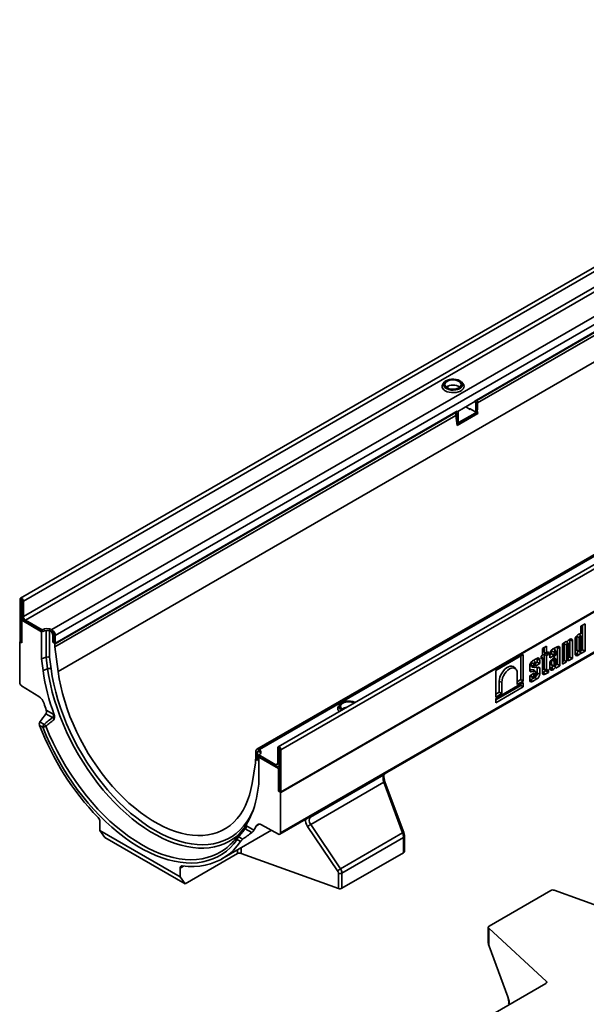
# Model space of a CAD drawing. Units: millimetres. Extents: x 8 to 417, y 1 to 291.
# Drawn here: x 320 to 360, y 103 to 172 of the extents above; entities that cross this region are included whole.
import ezdxf

# ---------------------------------------------------------------- set-up
doc = ezdxf.new("R2010")
doc.units = ezdxf.units.MM

msp = doc.modelspace()

# ---------------------------------------------------------------- linework, layer by layer
at = {"color": 7, "linetype": 'Continuous', "lineweight": 35}
for p, q in [((391.152, 172.207), (320.512, 131.428)), ((391.345, 172.003), (320.705, 131.224)), ((391.345, 170.909), (320.705, 130.13)), ((391.487, 170.664), (320.847, 129.885)), ((392.641, 169.592), (322.705, 129.218)), ((392.887, 169.162), (322.954, 128.791)), ((323.15, 126.27), (393.508, 166.887)), ((352.635, 145.394), (386.541, 164.968)), ((386.541, 164.927), (352.664, 145.37)), ((352.706, 145.19), (386.541, 164.723)), ((409.311, 161.725), (338.671, 120.945)), ((407.102, 161.158), (337.169, 120.787)), ((337.342, 120.768), (407.278, 161.142)), ((338.864, 120.741), (409.504, 161.521)), ((338.829, 117.749), (409.539, 158.569)), ((409.504, 158.508), (338.864, 117.728)), ((338.787, 114.793), (409.498, 155.614)), ((338.829, 114.885), (409.539, 155.705)), ((350.396, 146.67), (350.307, 146.575)), ((351.674, 146.575), (351.586, 146.67)), ((350.62, 146.365), (350.62, 146.233)), ((352.529, 145.292), (351.32, 144.595)), ((352.529, 145.333), (352.635, 145.394)), ((352.706, 145.272), (352.6, 145.211)), ((352.6, 145.211), (352.6, 144.639)), ((352.706, 145.272), (352.706, 144.7)), ((322.919, 128.239), (351.185, 144.557)), ((351.185, 144.517), (322.954, 128.219)), ((351.185, 144.557), (351.291, 144.619)), ((351.185, 144.312), (351.185, 144.557)), ((351.362, 144.496), (351.256, 144.435)), ((351.256, 143.863), (351.256, 144.435)), ((351.262, 143.744), (352.706, 144.578)), ((351.277, 143.631), (352.706, 144.455)), ((352.73, 144.441), (351.28, 143.604)), ((351.362, 143.925), (351.362, 144.496)), ((351.892, 144.925), (351.892, 144.925)), ((352.211, 144.741), (351.892, 144.925)), ((352.529, 144.598), (352.211, 144.782)), ((352.246, 144.761), (352.211, 144.741)), ((352.579, 144.593), (352.685, 144.654)), ((352.6, 144.639), (352.706, 144.7)), ((352.706, 144.578), (352.629, 144.622)), ((352.699, 144.67), (352.73, 144.441)), ((352.706, 144.455), (352.706, 144.578)), ((352.73, 144.441), (352.706, 144.455)), ((322.919, 127.995), (351.185, 144.312)), ((351.28, 143.604), (351.185, 144.312)), ((351.251, 143.826), (351.341, 143.879)), ((351.256, 143.863), (351.362, 143.925)), ((320.585, 131.293), (320.479, 131.354)), ((320.479, 131.354), (320.479, 128.382)), ((320.585, 131.293), (320.585, 129.872)), ((320.599, 131.285), (320.705, 131.224)), ((320.599, 130.191), (320.599, 131.285)), ((320.705, 130.13), (320.705, 131.224)), ((320.585, 129.872), (320.683, 129.929)), ((320.585, 128.28), (320.585, 129.872)), ((321.982, 129.066), (320.585, 129.872)), ((320.599, 130.191), (320.705, 130.13)), ((322.035, 129.199), (320.847, 129.885)), ((320.847, 129.885), (320.847, 129.762)), ((322.035, 129.076), (320.847, 129.762)), ((322.035, 129.076), (322.035, 129.199)), ((322.234, 129.147), (322.067, 129.094)), ((322.552, 129.145), (322.636, 129.097)), ((322.705, 129.218), (322.742, 129.196)), ((322.742, 129.071), (322.705, 129.096)), ((322.742, 129.196), (322.742, 129.071)), ((360.304, 129.628), (360.007, 129.457)), ((360.007, 129.457), (360.007, 128.94)), ((360.125, 127.8), (360.125, 129.525)), ((360.304, 127.696), (360.304, 129.628)), ((322.027, 129.081), (321.982, 129.066)), ((321.982, 129.066), (321.982, 127.161)), ((322.777, 128.321), (322.777, 128.852)), ((322.848, 128.321), (322.848, 128.852)), ((322.954, 128.219), (322.954, 128.791)), ((358.996, 128.395), (358.699, 128.223)), ((358.996, 128.353), (358.996, 128.395)), ((359.068, 128.409), (359.016, 128.35)), ((359.236, 128.533), (359.171, 128.495)), ((359.231, 127.284), (359.231, 128.492)), ((359.231, 128.492), (359.41, 128.433)), ((359.41, 127.18), (359.41, 128.433)), ((359.593, 128.509), (359.593, 127.516)), ((359.711, 128.724), (359.711, 127.766)), ((359.711, 128.724), (359.89, 128.665)), ((359.859, 128.893), (359.792, 128.854)), ((359.997, 128.764), (359.887, 128.888)), ((359.89, 128.665), (359.89, 127.707)), ((360.007, 127.774), (360.007, 128.732)), ((320.479, 128.382), (320.444, 128.362)), ((320.444, 128.362), (320.444, 125.498)), ((320.444, 128.362), (320.585, 128.28)), ((322.848, 128.362), (322.777, 128.321)), ((322.777, 128.321), (322.919, 128.239)), ((322.919, 127.995), (322.919, 128.239)), ((323.15, 126.27), (322.919, 127.995)), ((357.585, 128.058), (357.287, 127.887)), ((357.287, 127.887), (357.287, 127.408)), ((357.405, 127.596), (357.405, 127.955)), ((357.585, 127.58), (357.585, 128.058)), ((358.328, 128.009), (358.015, 127.828)), ((358.22, 127.738), (358.11, 127.862)), ((358.23, 127.706), (358.23, 127.422)), ((358.348, 126.774), (358.348, 127.954)), ((358.348, 127.954), (358.527, 127.894)), ((358.527, 126.671), (358.527, 127.894)), ((358.699, 128.223), (358.699, 126.77)), ((358.817, 127.045), (358.817, 128.208)), ((358.817, 128.208), (358.996, 128.148)), ((358.897, 128.337), (359.004, 128.343)), ((358.996, 126.941), (358.996, 128.148)), ((359.103, 128.248), (359.014, 128.348)), ((359.113, 128.216), (359.113, 127.009)), ((359.711, 127.766), (359.89, 127.707)), ((359.994, 127.725), (360.125, 127.8)), ((360.125, 127.8), (360.304, 127.696)), ((322.305, 127.271), (321.982, 127.161)), ((321.982, 127.161), (322.093, 126.336)), ((322.415, 126.454), (322.305, 127.271)), ((322.543, 127.265), (322.651, 126.462)), ((355.947, 127.467), (354.001, 126.344)), ((355.768, 125.69), (355.768, 127.364)), ((355.947, 125.586), (355.947, 127.467)), ((356.907, 127.189), (356.595, 127.008)), ((356.799, 126.918), (356.689, 127.042)), ((356.927, 126.921), (356.927, 127.133)), ((356.927, 127.133), (357.107, 127.074)), ((357.107, 126.817), (357.107, 127.074)), ((357.287, 127.408), (357.195, 127.355)), ((357.195, 127.355), (357.195, 127.159)), ((357.195, 127.343), (357.287, 127.212)), ((357.195, 127.159), (357.287, 127.212)), ((357.287, 127.212), (357.287, 126.185)), ((357.405, 127.596), (357.585, 127.58)), ((357.405, 127.487), (357.537, 127.563)), ((357.405, 126.434), (357.405, 127.487)), ((357.405, 127.487), (357.585, 127.384)), ((357.537, 127.563), (357.537, 127.584)), ((357.537, 127.563), (357.717, 127.46)), ((357.717, 127.656), (357.585, 127.58)), ((357.585, 127.384), (357.717, 127.46)), ((357.585, 126.374), (357.585, 127.384)), ((357.717, 127.46), (357.717, 127.656)), ((357.816, 127.434), (357.934, 127.502)), ((357.816, 127.483), (357.816, 127.227)), ((357.816, 127.227), (358.113, 127.398)), ((358.23, 127.422), (357.923, 127.086)), ((357.934, 127.502), (357.934, 127.699)), ((357.934, 127.699), (358.113, 127.639)), ((357.934, 127.502), (358.113, 127.398)), ((357.934, 127.066), (357.934, 126.741)), ((358.004, 127.175), (358.144, 127.082)), ((358.113, 127.398), (358.113, 127.639)), ((358.227, 127.153), (358.117, 127.277)), ((358.198, 127.145), (358.144, 127.082)), ((358.23, 126.748), (358.23, 127.147)), ((358.699, 126.977), (358.817, 127.045)), ((358.817, 127.045), (358.996, 126.941)), ((359.113, 127.216), (359.231, 127.284)), ((359.113, 127.009), (359.41, 127.18)), ((359.231, 127.284), (359.41, 127.18)), ((359.651, 127.526), (359.717, 127.564)), ((359.651, 127.526), (359.792, 127.401)), ((359.753, 127.699), (359.916, 127.666)), ((359.792, 127.401), (359.859, 127.44)), ((359.985, 127.563), (359.923, 127.678)), ((359.951, 127.674), (360.007, 127.563)), ((360.007, 127.525), (360.304, 127.696)), ((360.007, 127.563), (360.007, 127.525)), ((322.415, 126.454), (322.093, 126.336)), ((354.001, 126.344), (354.001, 124.463)), ((355.423, 126.43), (355.313, 126.555)), ((356.395, 126.663), (356.395, 126.327)), ((356.395, 126.376), (356.627, 126.392)), ((356.395, 126.343), (356.492, 126.244)), ((356.513, 126.688), (356.513, 126.878)), ((356.513, 126.878), (356.693, 126.819)), ((356.513, 126.688), (356.693, 126.628)), ((356.583, 126.577), (356.745, 126.544)), ((356.795, 126.247), (356.685, 126.371)), ((356.693, 126.628), (356.693, 126.819)), ((357.021, 126.559), (356.769, 126.543)), ((356.809, 126.853), (356.927, 126.921)), ((356.809, 126.886), (356.809, 126.646)), ((356.809, 126.646), (357.107, 126.817)), ((356.927, 126.544), (356.925, 126.553)), ((356.927, 126.921), (357.107, 126.817)), ((356.927, 126.14), (356.927, 126.544)), ((357.107, 126.081), (357.107, 126.488)), ((357.405, 126.434), (357.585, 126.374)), ((357.444, 126.372), (357.607, 126.339)), ((357.537, 126.306), (357.537, 126.353)), ((357.717, 126.393), (357.634, 126.345)), ((357.717, 126.203), (357.717, 126.393)), ((357.816, 126.831), (357.816, 126.49)), ((357.874, 126.501), (357.94, 126.539)), ((357.874, 126.501), (358.015, 126.375)), ((357.934, 126.741), (358.113, 126.681)), ((357.976, 126.673), (358.139, 126.64)), ((358.015, 126.375), (358.082, 126.414)), ((358.113, 127.003), (358.113, 126.681)), ((358.209, 126.537), (358.146, 126.652)), ((358.174, 126.648), (358.23, 126.537)), ((358.217, 126.699), (358.348, 126.774)), ((358.23, 126.499), (358.527, 126.671)), ((358.23, 126.537), (358.23, 126.499)), ((358.348, 126.774), (358.527, 126.671)), ((358.699, 126.77), (358.996, 126.941)), ((355.516, 126.133), (355.516, 125.338)), ((355.516, 125.545), (355.768, 125.69)), ((355.768, 125.69), (355.947, 125.586)), ((356.693, 126.138), (356.395, 125.966)), ((356.395, 125.966), (356.395, 125.67)), ((356.453, 125.68), (356.701, 125.823)), ((356.453, 125.68), (356.595, 125.555)), ((356.492, 126.244), (356.754, 126.261)), ((356.513, 125.92), (356.513, 126.034)), ((356.513, 125.92), (356.693, 125.861)), ((356.556, 125.853), (356.718, 125.82)), ((356.595, 125.555), (356.907, 125.735)), ((356.693, 125.861), (356.693, 126.138)), ((356.809, 126.21), (356.809, 125.928)), ((356.927, 126.14), (357.107, 126.081)), ((357.345, 126.195), (357.537, 126.306)), ((357.345, 126.195), (357.487, 126.07)), ((357.487, 126.07), (357.717, 126.203)), ((357.537, 126.306), (357.717, 126.203)), ((320.58, 125.256), (321.788, 124.51)), ((355.947, 125.479), (354.001, 124.356)), ((354.001, 124.265), (355.768, 125.285)), ((354.001, 124.057), (355.947, 125.181)), ((354.252, 124.815), (354.252, 125.567)), ((354.252, 125.567), (354.431, 125.507)), ((354.431, 124.712), (354.431, 125.507)), ((355.516, 125.338), (355.947, 125.586)), ((355.768, 125.285), (355.768, 125.376)), ((355.768, 125.285), (355.947, 125.181)), ((355.947, 125.181), (355.947, 125.479)), ((354.001, 124.67), (354.252, 124.815)), ((354.001, 124.463), (354.431, 124.712)), ((354.001, 124.356), (354.001, 124.057)), ((354.252, 124.815), (354.431, 124.712)), ((343.042, 123.974), (342.953, 123.879)), ((343.486, 123.736), (343.49, 123.727)), ((322.75, 123.02), (322.288, 123.286)), ((322.315, 123.532), (322.843, 123.227)), ((322.073, 122.329), (321.849, 122.459)), ((321.868, 122.709), (322.166, 122.536)), ((337.308, 120.662), (337.308, 120.787)), ((337.308, 120.787), (337.342, 120.768)), ((338.744, 120.811), (338.638, 120.872)), ((338.638, 119.778), (338.638, 120.872)), ((338.744, 119.716), (338.744, 120.811)), ((338.758, 120.802), (338.864, 120.741)), ((338.758, 117.83), (338.758, 120.802)), ((337.096, 120.096), (337.061, 120.075)), ((337.061, 120.075), (337.061, 119.83)), ((337.061, 120.075), (337.202, 119.994)), ((337.096, 120.096), (337.096, 120.627)), ((337.202, 120.565), (337.202, 120.525)), ((337.202, 120.525), (337.202, 119.994)), ((337.317, 120.658), (337.244, 120.616)), ((337.316, 120.255), (337.291, 120.229)), ((337.291, 118.323), (337.291, 120.229)), ((338.687, 119.422), (337.291, 120.229)), ((337.342, 120.646), (337.308, 120.662)), ((337.308, 120.382), (338.496, 119.696)), ((337.308, 120.259), (337.308, 120.382)), ((337.308, 120.259), (338.496, 119.573)), ((337.344, 120.606), (337.427, 120.558)), ((338.864, 117.728), (338.864, 120.741)), ((337.061, 119.83), (336.829, 118.374)), ((338.496, 119.573), (338.496, 119.696)), ((338.638, 119.778), (338.744, 119.716)), ((338.671, 119.556), (338.758, 119.606)), ((338.758, 119.463), (338.687, 119.422)), ((338.687, 117.83), (338.687, 119.422)), ((340.945, 116.001), (346.109, 118.982)), ((346.139, 119.006), (346.204, 119.075)), ((337.18, 117.626), (337.291, 118.323)), ((346.115, 118.463), (340.957, 115.485)), ((347.434, 114.883), (346.115, 118.463)), ((347.513, 114.909), (346.194, 118.489)), ((338.758, 117.871), (338.687, 117.83)), ((338.687, 117.83), (338.829, 117.749)), ((338.829, 114.885), (338.829, 117.749)), ((326.101, 115.673), (326.101, 115.066)), ((336.429, 115.384), (336.958, 115.079)), ((337.484, 115.449), (338.692, 114.801)), ((342.854, 112.222), (340.742, 115.345)), ((340.957, 115.485), (343.068, 112.362)), ((326.101, 115.066), (331.758, 111.8)), ((326.454, 114.563), (326.101, 115.066)), ((332.111, 111.297), (326.454, 114.563)), ((334.694, 113.053), (338.189, 115.071)), ((335.762, 114.605), (335.771, 114.62)), ((336.225, 115.17), (335.778, 114.628)), ((335.878, 114.62), (336.177, 114.448)), ((336.798, 114.91), (336.336, 115.176)), ((343.068, 112.362), (347.434, 114.883)), ((347.505, 114.566), (343.163, 112.059)), ((347.505, 113.49), (347.505, 114.566)), ((347.564, 113.571), (347.564, 114.648)), ((336.009, 114.284), (335.785, 114.413)), ((335.801, 113.427), (332.111, 111.297)), ((336.048, 113.444), (342.915, 110.966)), ((347.505, 113.49), (343.163, 110.983)), ((331.758, 111.8), (331.758, 112.407)), ((331.758, 111.8), (332.111, 111.297)), ((342.915, 110.966), (342.915, 112.043)), ((343.163, 112.059), (343.163, 110.983)), ((353.536, 108.321), (357.879, 110.829)), ((364.63, 108.498), (358.126, 110.845)), ((353.477, 108.239), (353.477, 107.163)), ((357.572, 104.422), (353.508, 108.178)), ((353.508, 108.178), (353.508, 107.102)), ((353.528, 106.901), (354.847, 103.321)), ((353.546, 106.909), (354.865, 103.329)), ((357.545, 104.277), (336.596, 92.178))]:
    msp.add_line(p, q, dxfattribs=at)
at = {"color": 8, "linetype": 'Continuous', "lineweight": 35}
for p, q in [((352.211, 144.782), (352.175, 144.761)), ((320.592, 131.297), (320.585, 131.293)), ((322.305, 127.271), (322.305, 129.157)), ((322.543, 129.147), (322.543, 127.265)), ((322.636, 129.097), (322.664, 129.113)), ((322.844, 128.891), (322.777, 128.852)), ((358.917, 128.349), (358.996, 128.353)), ((356.778, 125.85), (356.907, 125.735)), ((338.744, 120.811), (338.751, 120.815)), ((337.202, 120.565), (337.209, 120.569)), ((337.372, 120.622), (337.344, 120.606)), ((337.436, 120.508), (337.436, 120.541)), ((338.496, 119.696), (338.638, 119.778)), ((338.744, 119.716), (338.758, 119.725)), ((337.33, 115.498), (337.11, 115.371)), ((336.048, 113.835), (336.048, 113.444)), ((335.801, 113.427), (335.801, 113.692)), ((331.997, 112.545), (331.758, 112.407)), ((357.584, 104.309), (357.572, 104.422))]:
    msp.add_line(p, q, dxfattribs=at)
at = {"color": 7, "linetype": 'Continuous', "lineweight": 35, "flags": 128}
for points in [[(351.468, 146.762), (351.565, 146.691), (351.632, 146.609), (351.663, 146.52), (351.659, 146.43), (351.618, 146.343), (351.544, 146.263), (351.44, 146.195), (351.311, 146.143), (351.166, 146.11), (351.01, 146.097), (350.854, 146.105), (350.706, 146.133), (350.572, 146.181), (350.461, 146.245), (350.379, 146.322), (350.33, 146.408), (350.316, 146.498), (350.339, 146.587), (350.397, 146.671), (350.487, 146.745), (350.604, 146.806), (350.742, 146.849), (350.893, 146.872), (351.05, 146.875), (351.203, 146.856), (351.345, 146.818), (351.468, 146.762)], [(351.397, 146.252), (351.486, 146.317), (351.543, 146.394), (351.566, 146.476), (351.552, 146.559), (351.503, 146.637), (351.422, 146.706), (351.314, 146.761), (351.186, 146.799), (351.045, 146.817), (350.901, 146.814), (350.762, 146.791), (350.638, 146.749), (350.537, 146.69), (350.463, 146.618), (350.423, 146.538), (350.418, 146.455), (350.45, 146.374), (350.515, 146.3), (350.611, 146.237), (350.73, 146.191), (350.865, 146.162), (351.009, 146.155), (351.151, 146.168), (351.284, 146.201), (351.397, 146.252)], [(350.443, 146.048), (350.573, 145.987), (350.724, 145.944), (350.886, 145.921), (351.054, 145.918), (351.218, 145.936), (351.372, 145.974), (351.508, 146.031), (351.62, 146.103), (351.703, 146.187), (351.752, 146.28), (351.766, 146.376), (351.743, 146.472), (351.685, 146.563), (351.674, 146.575)], [(320.705, 131.224), (320.697, 131.279), (320.672, 131.335), (320.636, 131.385), (320.592, 131.42), (320.549, 131.435), (320.512, 131.428), (320.488, 131.399), (320.479, 131.354)], [(320.599, 131.285), (320.599, 131.288), (320.597, 131.292), (320.595, 131.295), (320.592, 131.297), (320.59, 131.298), (320.587, 131.298), (320.586, 131.296), (320.585, 131.293)], [(359.231, 128.492), (359.228, 128.521), (359.227, 128.528)], [(359.735, 128.811), (359.718, 128.771), (359.711, 128.724)], [(359.887, 128.888), (359.875, 128.898), (359.873, 128.899)], [(360.007, 128.732), (360.003, 128.755), (359.99, 128.77), (359.971, 128.773), (359.949, 128.766), (359.926, 128.748), (359.907, 128.722), (359.895, 128.693), (359.89, 128.665)], [(357.934, 127.699), (357.941, 127.745), (357.958, 127.785)], [(358.095, 127.874), (358.098, 127.872), (358.11, 127.862)], [(358.113, 127.639), (358.118, 127.667), (358.13, 127.696), (358.149, 127.722), (358.172, 127.74), (358.194, 127.748), (358.213, 127.744), (358.226, 127.729), (358.23, 127.706)], [(358.348, 127.954), (358.345, 127.988), (358.337, 128.014)], [(358.996, 128.148), (359.001, 128.177), (359.013, 128.206), (359.032, 128.232), (359.055, 128.25), (359.077, 128.257), (359.096, 128.254), (359.109, 128.239), (359.113, 128.216)], [(359.711, 127.766), (359.718, 127.728), (359.739, 127.704), (359.753, 127.699)], [(359.89, 127.707), (359.895, 127.683), (359.907, 127.669), (359.926, 127.665), (359.949, 127.673), (359.971, 127.691), (359.99, 127.716), (360.003, 127.746), (360.007, 127.774)], [(356.674, 127.054), (356.678, 127.052), (356.689, 127.042)], [(356.927, 127.133), (356.924, 127.168), (356.917, 127.194)], [(358.23, 127.147), (358.228, 127.151), (358.225, 127.154), (358.222, 127.156), (358.217, 127.156), (358.213, 127.155), (358.208, 127.153), (358.203, 127.15), (358.198, 127.145)], [(359.593, 127.505), (359.619, 127.512), (359.651, 127.526)], [(354.252, 125.567), (354.265, 125.714), (354.302, 125.868), (354.363, 126.025), (354.444, 126.176), (354.542, 126.315), (354.653, 126.436), (354.772, 126.533), (354.893, 126.603), (355.012, 126.642), (355.122, 126.649), (355.22, 126.624), (355.302, 126.567), (355.313, 126.555)], [(354.431, 125.507), (354.445, 125.654), (354.485, 125.81), (354.55, 125.966), (354.636, 126.115), (354.738, 126.249), (354.853, 126.361), (354.974, 126.446), (355.094, 126.5), (355.209, 126.52), (355.312, 126.505), (355.398, 126.455), (355.462, 126.374), (355.502, 126.265), (355.516, 126.133)], [(356.513, 126.878), (356.521, 126.925), (356.537, 126.965)], [(356.693, 126.819), (356.697, 126.847), (356.71, 126.876), (356.729, 126.902), (356.751, 126.92), (356.773, 126.927), (356.792, 126.924), (356.805, 126.909), (356.809, 126.886)], [(356.769, 126.543), (356.753, 126.543), (356.738, 126.546), (356.725, 126.552), (356.714, 126.562), (356.705, 126.575), (356.698, 126.59), (356.694, 126.608), (356.693, 126.628)], [(357.816, 126.48), (357.842, 126.486), (357.874, 126.501)], [(357.934, 126.741), (357.941, 126.702), (357.962, 126.678), (357.976, 126.673)], [(358.113, 126.681), (358.118, 126.658), (358.13, 126.643), (358.149, 126.639), (358.172, 126.647), (358.194, 126.665), (358.213, 126.691), (358.226, 126.72), (358.23, 126.748)], [(336.829, 118.374), (336.748, 117.951), (336.643, 117.549), (336.514, 117.169), (336.362, 116.812), (336.187, 116.479), (335.99, 116.171), (335.772, 115.891), (335.533, 115.638), (335.274, 115.414), (334.997, 115.219), (334.701, 115.054), (334.389, 114.92), (334.061, 114.817), (333.718, 114.746), (333.363, 114.706), (332.995, 114.698), (332.616, 114.723), (332.228, 114.779), (331.832, 114.867), (331.43, 114.986), (331.022, 115.136), (330.611, 115.316), (330.197, 115.526), (329.783, 115.766), (329.369, 116.033), (328.958, 116.327), (328.55, 116.648), (328.147, 116.994), (327.751, 117.363), (327.363, 117.755), (326.985, 118.168), (326.617, 118.6), (326.261, 119.051), (325.919, 119.518), (325.591, 119.999), (325.278, 120.494), (324.983, 121), (324.705, 121.515), (324.446, 122.038), (324.207, 122.567), (323.989, 123.1), (323.792, 123.634), (323.617, 124.169), (323.465, 124.702), (323.336, 125.231), (323.231, 125.754), (323.15, 126.27)], [(356.396, 125.659), (356.422, 125.666), (356.453, 125.68)], [(356.556, 125.853), (356.541, 125.858), (356.521, 125.882), (356.513, 125.92)], [(356.809, 125.928), (356.805, 125.9), (356.792, 125.87), (356.773, 125.845), (356.751, 125.827), (356.729, 125.819), (356.71, 125.823), (356.697, 125.837), (356.693, 125.861)], [(357.288, 126.174), (357.314, 126.181), (357.345, 126.195)], [(343.141, 123.526), (343.062, 123.586), (342.996, 123.668), (342.965, 123.756), (342.969, 123.847), (343.01, 123.934), (343.084, 124.014), (343.188, 124.081), (343.317, 124.133), (343.462, 124.167), (343.617, 124.18), (343.773, 124.172), (343.922, 124.143), (344.056, 124.096), (344.095, 124.076)], [(343.23, 124.025), (343.142, 123.959), (343.085, 123.883), (343.062, 123.801), (343.076, 123.718), (343.125, 123.64), (343.206, 123.571), (343.212, 123.567)], [(335.785, 114.413), (335.548, 114.114), (335.289, 113.842), (335.011, 113.6), (334.714, 113.387), (334.398, 113.204), (334.065, 113.053), (333.716, 112.933), (333.352, 112.845), (332.974, 112.788), (332.583, 112.765), (332.181, 112.773), (331.768, 112.814), (331.347, 112.887), (330.918, 112.992), (330.482, 113.128), (330.042, 113.296), (329.598, 113.494), (329.152, 113.723), (328.706, 113.981), (328.26, 114.267), (327.816, 114.581), (327.376, 114.921), (326.941, 115.287), (326.512, 115.678), (326.09, 116.092), (325.678, 116.527), (325.275, 116.983), (324.885, 117.458), (324.506, 117.951), (324.142, 118.46), (323.793, 118.983), (323.46, 119.518), (323.145, 120.065), (322.847, 120.622), (322.569, 121.186), (322.311, 121.755), (322.073, 122.329)], [(337.308, 120.787), (337.265, 120.8), (337.225, 120.803), (337.188, 120.796), (337.157, 120.779), (337.131, 120.752), (337.112, 120.717), (337.1, 120.675), (337.096, 120.627)], [(337.342, 120.768), (337.393, 120.725), (337.43, 120.676), (337.45, 120.624), (337.454, 120.571), (337.441, 120.519), (337.412, 120.469), (337.367, 120.422), (337.308, 120.382)], [(338.864, 120.741), (338.855, 120.796), (338.831, 120.853), (338.794, 120.902), (338.751, 120.937), (338.708, 120.952), (338.671, 120.945), (338.646, 120.917), (338.638, 120.872)], [(338.758, 120.802), (338.757, 120.806), (338.756, 120.809), (338.754, 120.812), (338.751, 120.815), (338.748, 120.816), (338.746, 120.815), (338.744, 120.813), (338.744, 120.811)], [(337.308, 120.662), (337.286, 120.666), (337.266, 120.665), (337.248, 120.659), (337.232, 120.648), (337.219, 120.633), (337.21, 120.614), (337.204, 120.591), (337.202, 120.565)], [(336.005, 114.896), (335.768, 114.678), (335.717, 114.636)], [(331.893, 112.557), (332.318, 112.52), (332.733, 112.516), (333.135, 112.546), (333.524, 112.609), (333.898, 112.706), (334.256, 112.836), (334.597, 112.999), (334.92, 113.195), (335.223, 113.421), (335.507, 113.679), (335.769, 113.967), (336.009, 114.284)], [(331.758, 112.407), (331.76, 112.442), (331.767, 112.474), (331.779, 112.501), (331.795, 112.524), (331.814, 112.541), (331.838, 112.553), (331.864, 112.558), (331.893, 112.557)], [(353.536, 108.321), (353.514, 108.306), (353.497, 108.289), (353.485, 108.271), (353.479, 108.252), (353.478, 108.233), (353.482, 108.214), (353.492, 108.195), (353.508, 108.178)]]:
    msp.add_lwpolyline(points, dxfattribs=at)
at = {"color": 8, "linetype": 'Continuous', "lineweight": 35, "flags": 128}
for points in [[(335.717, 114.636), (335.484, 114.462), (335.182, 114.276), (334.863, 114.12), (334.528, 113.995), (334.177, 113.902), (333.812, 113.841), (333.434, 113.812), (333.045, 113.815), (332.645, 113.85), (332.236, 113.917), (331.82, 114.015), (331.397, 114.146), (330.969, 114.307), (330.538, 114.498), (330.104, 114.72), (329.67, 114.971), (329.237, 115.25), (328.805, 115.556), (328.378, 115.889), (327.955, 116.247), (327.538, 116.629), (327.129, 117.034), (326.73, 117.46), (326.34, 117.907), (325.963, 118.373), (325.598, 118.855), (325.247, 119.353), (324.911, 119.865), (324.592, 120.389), (324.291, 120.924), (324.007, 121.467), (323.743, 122.018), (323.499, 122.574), (323.276, 123.133), (323.075, 123.693), (322.896, 124.253), (322.74, 124.811), (322.608, 125.365), (322.499, 125.913), (322.415, 126.454)], [(322.651, 126.462), (322.736, 125.92), (322.846, 125.37), (322.98, 124.814), (323.138, 124.255), (323.319, 123.693), (323.523, 123.131), (323.75, 122.571), (323.998, 122.015), (324.266, 121.464), (324.554, 120.921), (324.86, 120.387), (325.184, 119.864), (325.525, 119.354), (325.88, 118.859), (326.25, 118.381), (326.633, 117.92), (327.027, 117.479), (327.431, 117.059), (327.844, 116.662), (328.264, 116.288), (328.69, 115.94), (329.121, 115.618), (329.555, 115.324), (329.99, 115.058), (330.425, 114.821), (330.859, 114.615), (331.289, 114.44), (331.715, 114.296), (332.136, 114.184), (332.549, 114.105), (332.953, 114.058), (333.347, 114.044), (333.729, 114.063), (334.099, 114.115), (334.455, 114.199), (334.795, 114.316), (335.119, 114.464), (335.426, 114.644), (335.714, 114.855), (335.982, 115.096), (336.23, 115.367), (336.456, 115.665), (336.66, 115.991), (336.842, 116.343), (336.882, 116.431)], [(322.293, 122.4), (322.533, 121.821), (322.795, 121.245), (323.077, 120.676), (323.38, 120.115), (323.701, 119.564), (324.04, 119.024), (324.395, 118.499), (324.766, 117.988), (325.151, 117.494), (325.549, 117.019), (325.959, 116.564), (326.378, 116.131), (326.807, 115.722), (327.243, 115.336), (327.685, 114.977), (328.131, 114.644), (328.581, 114.34), (329.032, 114.064), (329.482, 113.819), (329.932, 113.605), (330.378, 113.422), (330.82, 113.271), (331.256, 113.153), (331.685, 113.068), (332.105, 113.016), (332.514, 112.998), (332.912, 113.014), (333.297, 113.063), (333.668, 113.145), (334.024, 113.261), (334.362, 113.409), (334.684, 113.589), (334.945, 113.77)], [(346.109, 118.982), (346.133, 119), (346.139, 119.006)]]:
    msp.add_lwpolyline(points, dxfattribs=at)
at = {"color": 7, "linetype": 'Continuous', "lineweight": 35}
for centre, radius, start, end in [((350.555, 146.357), 0.33, 138.76828, 250.06031), ((350.991, 145.635), 0.816, 54.44696, 125.55304), ((352.446, 145.204), 0.154, 2.60548, 57.39452), ((352.552, 145.265), 0.154, 2.60548, 57.39452), ((351.102, 144.428), 0.154, 2.60548, 57.39452), ((351.209, 144.489), 0.154, 2.60548, 57.39452), ((352.197, 144.765), 0.0218, 50.79671, 189.21404), ((352.556, 144.632), 0.0437, 230.79671, 9.21404), ((352.658, 144.694), 0.048, 304.05635, 7.25583), ((351.192, 143.861), 0.0637, 334.2034, 2.11193), ((351.315, 143.919), 0.048, 304.05635, 7.25583), ((321.137, 130.215), 0.538, 182.60548, 237.39452), ((321.013, 130.144), 0.307, 182.60548, 237.39452), ((322.39, 128.507), 0.778, 66.14123, 117.17377), ((322.39, 128.384), 0.778, 66.14123, 117.17377), ((322.47, 128.838), 0.307, 2.60548, 57.39452), ((322.408, 128.763), 0.546, 2.87891, 52.37353), ((322.535, 128.836), 0.313, 2.93516, 48.6761), ((359.58, 127.908), 0.716, 124.8377, 135.60678), ((359.304, 128.45), 0.108, 350.78596, 129.20329), ((360.026, 128.489), 0.433, 122.60548, 177.39452), ((359.952, 128.735), 0.183, 79.5201, 120.43301), ((358.249, 127.464), 0.433, 122.60548, 177.39452), ((358.406, 127.914), 0.123, 350.78596, 129.20329), ((359.023, 128.199), 0.207, 147.53361, 177.34459), ((356.828, 126.643), 0.433, 122.60548, 177.39452), ((356.985, 127.093), 0.123, 350.78596, 129.20329), ((358.223, 126.81), 0.408, 137.48923, 177.07125), ((358.152, 127.044), 0.219, 163.30694, 174.29974), ((358.095, 127.258), 0.0293, 41.27648, 70.61079), ((358.291, 126.979), 0.179, 145.00757, 172.27998), ((359.715, 127.496), 0.123, 170.78596, 309.20329), ((359.488, 127.904), 0.409, 304.0264, 327.31098), ((359.6, 127.831), 0.469, 303.52696, 325.23782), ((337.074, 128.438), 15.128, 187.98738, 200.25112), ((322.544, 126.113), 0.365, 72.95767, 110.81947), ((356.482, 126.33), 0.0865, 181.38321, 276.4876), ((356.615, 126.674), 0.103, 172.61338, 251.55526), ((356.637, 126.328), 0.0641, 42.08164, 99.00082), ((357.031, 126.484), 0.0758, 2.89663, 97.27103), ((357.462, 126.426), 0.057, 172.39286, 251.68775), ((357.615, 126.369), 0.0308, 170.78596, 309.20329), ((357.938, 126.471), 0.123, 170.78596, 309.20329), ((357.711, 126.878), 0.409, 304.0264, 327.31098), ((357.823, 126.805), 0.469, 303.52696, 325.23782), ((356.517, 125.65), 0.123, 170.78596, 309.20329), ((356.759, 126.212), 0.05, 357.75276, 96.36722), ((356.574, 126.157), 0.353, 309.52675, 357.3652), ((356.674, 126.1), 0.433, 302.60548, 357.39452), ((357.409, 126.165), 0.123, 170.78596, 309.20329), ((320.752, 125.513), 0.309, 182.6952, 236.14996), ((321.258, 123.729), 0.944, 16.69464, 55.84498), ((339.012, 129.223), 17.641, 197.22134, 198.82205), ((343.17, 123.667), 0.303, 135.71306, 229.51313), ((343.582, 123.045), 0.698, 95.79923, 126.93284), ((343.638, 123.246), 0.879, 63.91281, 117.61288), ((339.976, 129.428), 19.421, 201.03112, 223.82934), ((337.288, 120.539), 0.0873, 50.79671, 189.21404), ((337.198, 120.423), 0.265, 22.52963, 57.24289), ((338.551, 119.764), 0.0873, 230.79671, 9.21404), ((338.593, 119.692), 0.153, 230.79671, 9.21404), ((331.308, 118.456), 5.93, 329.00453, 351.95745), ((325.633, 115.649), 0.468, 2.87189, 44.72653), ((332.34, 117.671), 5.295, 330.69216, 334.26298), ((337.33, 115.251), 0.251, 52.16647, 151.36252), ((340.25, 116.33), 1.101, 296.53894, 309.89817), ((332.543, 116.93), 3.969, 307.23936, 324.40653), ((338.743, 114.87), 0.0866, 233.80879, 9.66517), ((335.943, 113.148), 0.313, 70.46264, 117.06362), ((347.463, 113.582), 0.101, 294.53121, 354.14865), ((342.362, 113.207), 1.101, 296.53894, 309.89817), ((343.02, 112.338), 0.313, 250.46264, 297.06362), ((343.02, 111.262), 0.313, 250.46264, 297.06362), ((358.021, 110.55), 0.313, 70.45413, 117.07561)]:
    msp.add_arc(centre, radius, start, end, dxfattribs=at)
at = {"color": 8, "linetype": 'Continuous', "lineweight": 35}
for centre, radius, start, end in [((346.452, 117.593), 0.932, 106.05279, 111.19836), ((340.885, 116.121), 0.134, 258.68792, 296.6838), ((347.771, 114.013), 0.932, 106.05279, 111.19836), ((347.466, 114.656), 0.0985, 293.68659, 355.0124), ((353.56, 107.166), 0.0828, 182.04112, 230.76595), ((353.576, 106.817), 0.0972, 107.96386, 119.6055), ((354.895, 103.237), 0.0972, 107.96386, 119.6055)]:
    msp.add_arc(centre, radius, start, end, dxfattribs=at)
at = {"color": 7, "linetype": 'Continuous', "lineweight": 35}
for centre, major_axis, ratio, start_param, end_param in [((359.011, 128.363), (0.0105, 0.0197), 0.520896, 2.367349, 4.275295), ((322.402, 127.183), (0.2, 0.013), 0.527344, 0.750129, 2.041673), ((339.763, 129.293), (23.006, 21.872), 0.285435, 2.128638, 2.154956), ((346.298, 118.518), (-0.155, 0.486), 0.375444, 0.208279, 1.565526), ((341.315, 115.642), (0.41, -0.318), 0.70998, 2.986149, 4.343395), ((339.763, 129.293), (23.006, 21.872), 0.285435, 4.296389, 4.322707), ((347.201, 114.798), (-0.204, 0.459), 0.493223, 3.979288, 4.677419), ((342.654, 112.137), (-0.214, 0.217), 0.686846, 3.750107, 4.448239), ((342.76, 112.235), (-0.309, 0.396), 0.650101, 3.836538, 4.53467), ((353.671, 106.951), (-0.107, 0.284), 0.43441, 0.856774, 1.554906), ((357.402, 104.361), (0.201, -0.003), 0.581525, 5.508948, 6.856357)]:
    msp.add_ellipse(centre, major_axis=major_axis, ratio=ratio, start_param=start_param, end_param=end_param, dxfattribs=at)
at = {"color": 8, "linetype": 'Continuous', "lineweight": 35}
for centre, major_axis, ratio, start_param, end_param in [((340.838, 129.914), (-4.368, 11.53), 0.43694, 3.338992, 3.358968), ((332.577, 125.145), (-8.662, 8.876), 0.685585, 3.094941, 3.114917), ((341.209, 115.544), (-0.5, 0.507), 0.686846, 0.464269, 1.306646), ((354.574, 103.231), (-0.249, 0.662), 0.43441, 3.80654, 4.696499)]:
    msp.add_ellipse(centre, major_axis=major_axis, ratio=ratio, start_param=start_param, end_param=end_param, dxfattribs=at)
at = {"color": 7, "linetype": 'Continuous', "lineweight": 35}
for points, knots in [([(359.985, 128.915), (359.99, 128.914), (359.995, 128.916), (360.004, 128.927), (360.007, 128.934), (360.007, 128.94)], [0, 0, 0, 0, 0.5, 0.5, 1, 1, 1, 1]), ([(360.007, 127.563), (360.007, 127.569), (360.005, 127.573), (359.995, 127.573), (359.99, 127.569), (359.985, 127.563)], [0, 0, 0, 0, 0.5, 0.5, 1, 1, 1, 1]), ([(358.23, 126.537), (358.23, 126.543), (358.228, 126.547), (358.218, 126.548), (358.213, 126.543), (358.209, 126.537)], [0, 0, 0, 0, 0.5, 0.5, 1, 1, 1, 1]), ([(322.166, 122.536), (322.263, 122.617), (322.458, 122.778), (322.653, 122.939), (322.75, 123.02)], [0, 0, 0, 0, 0.501087, 1, 1, 1, 1]), ([(322.288, 123.286), (322.3, 123.302), (322.309, 123.32), (322.323, 123.361), (322.328, 123.382), (322.334, 123.447), (322.328, 123.492), (322.315, 123.532)], [0, 0, 0, 0, 0.25, 0.25, 0.5, 0.5, 1, 1, 1, 1]), ([(322.856, 122.864), (322.763, 122.787), (322.575, 122.633), (322.387, 122.478), (322.293, 122.4)], [0, 0, 0, 0, 0.497757, 1, 1, 1, 1]), ([(322.843, 123.227), (322.843, 123.194), (322.834, 123.155), (322.801, 123.082), (322.777, 123.047), (322.75, 123.02)], [0, 0, 0, 0, 0.5, 0.5, 1, 1, 1, 1]), ([(322.856, 122.864), (322.854, 122.88), (322.849, 122.897), (322.837, 122.929), (322.83, 122.945), (322.811, 122.973), (322.8, 122.985), (322.776, 123.006), (322.763, 123.014), (322.75, 123.02)], [0, 0, 0, 0, 0.25, 0.25, 0.5, 0.5, 0.75, 0.75, 1, 1, 1, 1]), ([(322.881, 123.202), (322.891, 123.175), (322.897, 123.147), (322.901, 123.104), (322.901, 123.09), (322.901, 123.061), (322.9, 123.046), (322.895, 123.003), (322.89, 122.975), (322.875, 122.918), (322.866, 122.891), (322.856, 122.864)], [0, 0, 0, 0, 0.25, 0.25, 0.375, 0.375, 0.5, 0.5, 0.75, 0.75, 1, 1, 1, 1]), ([(321.849, 122.459), (321.841, 122.479), (321.835, 122.5), (321.828, 122.544), (321.827, 122.567), (321.829, 122.6), (321.83, 122.611), (321.834, 122.632), (321.837, 122.643), (321.847, 122.673), (321.856, 122.692), (321.868, 122.709)], [0, 0, 0, 0, 0.25, 0.25, 0.5, 0.5, 0.625, 0.625, 0.75, 0.75, 1, 1, 1, 1]), ([(322.166, 122.536), (322.139, 122.509), (322.115, 122.474), (322.082, 122.401), (322.073, 122.362), (322.073, 122.329)], [0, 0, 0, 0, 0.5, 0.5, 1, 1, 1, 1]), ([(322.293, 122.4), (322.292, 122.4), (322.292, 122.4), (322.29, 122.399), (322.288, 122.398), (322.283, 122.396), (322.281, 122.395), (322.274, 122.392), (322.269, 122.389), (322.255, 122.383), (322.245, 122.379), (322.225, 122.371), (322.215, 122.367), (322.195, 122.36), (322.185, 122.356), (322.155, 122.347), (322.136, 122.341), (322.102, 122.333), (322.086, 122.33), (322.073, 122.329)], [0, 0, 0, 0, 0.003906, 0.003906, 0.03125, 0.03125, 0.0625, 0.0625, 0.125, 0.125, 0.25, 0.25, 0.375, 0.375, 0.5, 0.5, 0.75, 0.75, 1, 1, 1, 1]), ([(322.166, 122.536), (322.186, 122.521), (322.209, 122.5), (322.254, 122.452), (322.275, 122.425), (322.293, 122.4)], [0, 0, 0, 0, 0.5, 0.5, 1, 1, 1, 1]), ([(346.194, 118.489), (346.186, 118.511), (346.164, 118.574), (346.137, 118.678), (346.119, 118.793), (346.116, 118.892), (346.123, 118.964), (346.138, 119.004), (346.139, 119.005), (346.14, 119.006)], [0, 0, 0, 0, 0.088517, 0.257789, 0.423954, 0.585246, 0.740258, 0.888714, 1, 1, 1, 1]), ([(336.391, 115.402), (336.382, 115.387), (336.37, 115.369), (336.35, 115.34), (336.343, 115.33), (336.328, 115.309), (336.32, 115.299), (336.297, 115.267), (336.28, 115.245), (336.246, 115.2), (336.229, 115.177), (336.211, 115.154)], [0, 0, 0, 0, 0.25, 0.25, 0.375, 0.375, 0.5, 0.5, 0.75, 0.75, 1, 1, 1, 1]), ([(336.336, 115.176), (336.363, 115.203), (336.387, 115.238), (336.42, 115.312), (336.429, 115.35), (336.429, 115.384)], [0, 0, 0, 0, 0.5, 0.5, 1, 1, 1, 1]), ([(335.768, 114.617), (335.768, 114.616), (335.765, 114.613), (335.762, 114.609), (335.761, 114.606)], [0, 0, 0, 0, 0.219667, 1, 1, 1, 1]), ([(335.771, 114.62), (335.844, 114.709), (335.992, 114.887), (336.138, 115.065), (336.211, 115.154)], [0, 0, 0, 0, 0.5022434, 1, 1, 1, 1]), ([(335.771, 114.62), (335.778, 114.63), (335.792, 114.637), (335.83, 114.637), (335.854, 114.631), (335.878, 114.62)], [0, 0, 0, 0, 0.5, 0.5, 1, 1, 1, 1]), ([(335.878, 114.62), (335.878, 114.62), (335.878, 114.62), (335.876, 114.618), (335.875, 114.617), (335.872, 114.613), (335.87, 114.612), (335.865, 114.606), (335.862, 114.603), (335.852, 114.591), (335.846, 114.583), (335.835, 114.566), (335.829, 114.558), (335.819, 114.54), (335.815, 114.531), (335.803, 114.503), (335.796, 114.484), (335.787, 114.448), (335.785, 114.43), (335.785, 114.413)], [0, 0, 0, 0, 0.003906, 0.003906, 0.03125, 0.03125, 0.0625, 0.0625, 0.125, 0.125, 0.25, 0.25, 0.375, 0.375, 0.5, 0.5, 0.75, 0.75, 1, 1, 1, 1]), ([(336.336, 115.176), (336.26, 115.084), (336.108, 114.898), (335.955, 114.713), (335.878, 114.62)], [0, 0, 0, 0, 0.498913, 1, 1, 1, 1]), ([(336.336, 115.176), (336.326, 115.185), (336.314, 115.191), (336.291, 115.197), (336.28, 115.198), (336.257, 115.193), (336.247, 115.188), (336.228, 115.174), (336.219, 115.165), (336.211, 115.154)], [0, 0, 0, 0, 0.25, 0.25, 0.5, 0.5, 0.75, 0.75, 1, 1, 1, 1]), ([(336.958, 115.079), (336.951, 115.066), (336.942, 115.053), (336.921, 115.025), (336.908, 115.011), (336.88, 114.981), (336.865, 114.966), (336.832, 114.937), (336.815, 114.923), (336.798, 114.91)], [0, 0, 0, 0, 0.25, 0.25, 0.5, 0.5, 0.75, 0.75, 1, 1, 1, 1]), ([(347.564, 114.648), (347.563, 114.668), (347.561, 114.727), (347.545, 114.817), (347.522, 114.883), (347.513, 114.909)], [0, 0, 0, 0, 0.245014, 0.696075, 1, 1, 1, 1]), ([(336.177, 114.448), (336.159, 114.435), (336.142, 114.421), (336.108, 114.392), (336.092, 114.377), (336.048, 114.334), (336.025, 114.306), (336.009, 114.284)], [0, 0, 0, 0, 0.25, 0.25, 0.5, 0.5, 1, 1, 1, 1]), ([(353.477, 107.163), (353.478, 107.142), (353.48, 107.083), (353.497, 106.994), (353.519, 106.928), (353.528, 106.901)], [0, 0, 0, 0, 0.245022, 0.696106, 1, 1, 1, 1]), ([(354.847, 103.321), (354.855, 103.3), (354.877, 103.237), (354.904, 103.133), (354.922, 103.017), (354.926, 102.919), (354.918, 102.847), (354.904, 102.807), (354.902, 102.806), (354.901, 102.805)], [0, 0, 0, 0, 0.088548, 0.257876, 0.424093, 0.585432, 0.740484, 0.888975, 1, 1, 1, 1])]:
    msp.add_open_spline(points, degree=3, knots=knots, dxfattribs=at)
for points in [[(357.934, 127.066), (357.994, 127.045), (358.054, 127.024), (358.113, 127.003)], [(359.717, 127.564), (359.764, 127.523), (359.812, 127.481), (359.859, 127.44)], [(356.627, 126.392), (356.669, 126.348), (356.712, 126.305), (356.754, 126.261)], [(356.927, 126.544), (356.987, 126.525), (357.047, 126.507), (357.107, 126.488)], [(357.94, 126.539), (357.987, 126.497), (358.035, 126.455), (358.082, 126.414)], [(322.843, 123.227), (322.856, 123.219), (322.868, 123.211), (322.881, 123.202)], [(336.391, 115.402), (336.404, 115.397), (336.417, 115.391), (336.429, 115.384)]]:
    msp.add_open_spline(points, degree=3, dxfattribs=at)
at = {"color": 8, "linetype": 'Continuous', "lineweight": 35}
for points, knots in [([(358.063, 127.24), (358.09, 127.221), (358.135, 127.189), (358.18, 127.158), (358.198, 127.145)], [0, 0, 0, 0, 0.6011762, 1, 1, 1, 1]), ([(335.785, 114.413), (335.773, 114.431), (335.75, 114.465), (335.738, 114.522), (335.741, 114.571), (335.756, 114.595), (335.762, 114.605)], [0, 0, 0, 0, 0.2725198, 0.5450395, 0.8175593, 1, 1, 1, 1])]:
    msp.add_open_spline(points, degree=3, knots=knots, dxfattribs=at)

doc.saveas('drawing.dxf')
